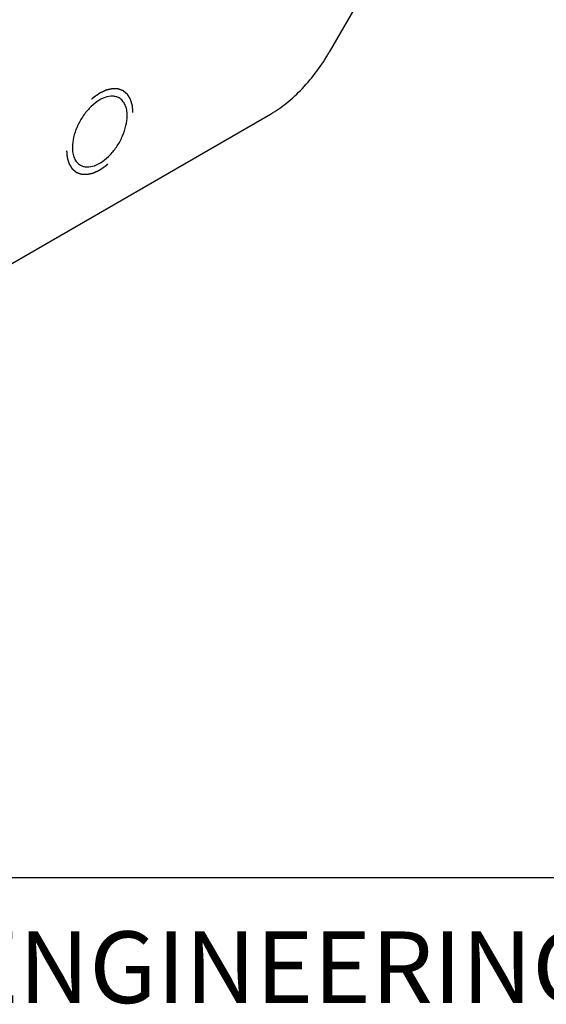
# Model space of a CAD drawing. Units: inches. Extents: x 0.4 to 16.6, y 0.6 to 10.4.
# Drawn here: x 14.8 to 15.6, y 2.6 to 4.2 of the extents above; entities that cross this region are included whole.
import ezdxf

# ---------------------------------------------------------------- set-up
doc = ezdxf.new("R2010")
doc.units = ezdxf.units.IN
doc.header["$LTSCALE"] = 0.935
doc.header["$MEASUREMENT"] = 0
doc.linetypes.add('HIDDEN', pattern=[0.2, 0.1, -0.1])
doc.layers.get('0').update_dxf_attribs({"linetype": 'CONTINUOUS'})
doc.layers.add('AXIS', color=7, linetype='CONTINUOUS')
doc.layers.add('DEFAULT_2', color=7, linetype='HIDDEN')
doc.styles.add('TEXTSTYLE_4', font='txt', dxfattribs={"width": 0.9})

msp = doc.modelspace()

# ---------------------------------------------------------------- linework, layer by layer
at = {"color": 7, "linetype": 'CONTINUOUS'}
for p, q in [((15.6049, 4.773), (15.2688, 4.1909)), ((14.264, 3.5637), (15.1704, 4.087)), ((16.38, 2.807), (10.03, 2.807))]:
    msp.add_line(p, q, dxfattribs=at)
msp.add_open_spline([(15.1704, 4.087), (15.1799, 4.0925), (15.1988, 4.1057), (15.234, 4.1387), (15.2562, 4.169), (15.2688, 4.1909)], degree=3, knots=[0, 0, 0, 0, 0.228512, 0.475075, 1, 1, 1, 1], dxfattribs=at)
at = {"layer": 'AXIS', "color": 7, "linetype": 'CONTINUOUS'}
for points, knots in [([(14.9167, 4.114), (14.9151, 4.115), (14.9116, 4.1164), (14.9035, 4.1176), (14.8922, 4.1154), (14.8788, 4.108), (14.866, 4.0967), (14.8546, 4.0821), (14.8457, 4.0656), (14.8399, 4.0485), (14.8383, 4.0368), (14.8383, 4.0313)], [0, 0, 0, 0, 0.042879, 0.087532, 0.18695, 0.304275, 0.438007, 0.582412, 0.729626, 0.871268, 1, 1, 1, 1]), ([(14.9302, 4.0843), (14.9302, 4.0876), (14.9297, 4.0938), (14.9272, 4.1025), (14.9229, 4.1094), (14.9189, 4.1128), (14.9167, 4.114)], [0, 0, 0, 0, 0.289649, 0.549108, 0.782226, 1, 1, 1, 1]), ([(14.8518, 4.0015), (14.8534, 4.0006), (14.8569, 3.9991), (14.865, 3.9979), (14.8763, 4.0002), (14.8897, 4.0075), (14.9026, 4.0189), (14.9139, 4.0334), (14.9228, 4.0499), (14.9286, 4.0671), (14.9302, 4.0787), (14.9302, 4.0843)], [0, 0, 0, 0, 0.042879, 0.087532, 0.18695, 0.304275, 0.438007, 0.582412, 0.729626, 0.871268, 1, 1, 1, 1]), ([(14.8383, 4.0313), (14.8383, 4.028), (14.8388, 4.0217), (14.8414, 4.0131), (14.8456, 4.0061), (14.8496, 4.0027), (14.8518, 4.0015)], [0, 0, 0, 0, 0.289649, 0.549108, 0.782226, 1, 1, 1, 1])]:
    msp.add_open_spline(points, degree=3, knots=knots, dxfattribs=at)
at = {"layer": 'DEFAULT_2', "color": 7, "linetype": 'HIDDEN'}
for points in [[(14.9399, 4.0899), (14.9398, 4.0909), (14.9397, 4.0924), (14.9395, 4.0944), (14.9394, 4.0959), (14.9393, 4.0971), (14.9392, 4.0981), (14.9391, 4.0988), (14.9391, 4.0996), (14.939, 4.1002), (14.939, 4.1007), (14.9389, 4.101), (14.9389, 4.1012), (14.9389, 4.1014), (14.9389, 4.1016), (14.9389, 4.1017), (14.9389, 4.1017), (14.9389, 4.1018), (14.9389, 4.1018), (14.9388, 4.1019), (14.9388, 4.102), (14.9388, 4.1021), (14.9387, 4.1023), (14.9387, 4.1025), (14.9386, 4.1027), (14.9385, 4.1032), (14.9383, 4.1037), (14.9381, 4.1043), (14.9379, 4.105), (14.9376, 4.1058), (14.9373, 4.1069), (14.937, 4.108), (14.9367, 4.1088), (14.9365, 4.1094), (14.9363, 4.1101), (14.9362, 4.1106), (14.936, 4.111), (14.9359, 4.1113), (14.9359, 4.1115), (14.9358, 4.1117), (14.9358, 4.1118), (14.9358, 4.1119), (14.9357, 4.112), (14.9357, 4.112), (14.9357, 4.112), (14.9357, 4.1121), (14.9356, 4.1121), (14.9356, 4.1122), (14.9355, 4.1124), (14.9354, 4.1125), (14.9353, 4.1128), (14.935, 4.1131), (14.9348, 4.1135), (14.9345, 4.114), (14.9341, 4.1145), (14.9337, 4.1152), (14.9332, 4.1161), (14.9327, 4.1169), (14.9322, 4.1176), (14.9319, 4.1181), (14.9316, 4.1185), (14.9314, 4.1189), (14.9313, 4.1191), (14.9311, 4.1194), (14.931, 4.1196), (14.9309, 4.1197), (14.9308, 4.1199), (14.9307, 4.12), (14.9307, 4.1201), (14.9307, 4.1201), (14.9306, 4.1201), (14.9306, 4.1201), (14.9306, 4.1202), (14.9305, 4.1202), (14.9304, 4.1203), (14.9303, 4.1204), (14.9302, 4.1205), (14.93, 4.1207), (14.9298, 4.1209), (14.9295, 4.121), (14.9292, 4.1213), (14.9289, 4.1216), (14.9284, 4.122), (14.9279, 4.1224), (14.9271, 4.123), (14.9264, 4.1237), (14.9258, 4.1241), (14.9254, 4.1245), (14.925, 4.1248), (14.9247, 4.1251), (14.9245, 4.1252), (14.9243, 4.1254), (14.9241, 4.1256), (14.924, 4.1257), (14.9239, 4.1258), (14.9238, 4.1258), (14.9237, 4.1259), (14.9237, 4.1259), (14.9237, 4.1259), (14.9236, 4.126), (14.9236, 4.126), (14.9236, 4.126), (14.9235, 4.126), (14.9234, 4.126), (14.9233, 4.1261), (14.9232, 4.1261), (14.9231, 4.1262), (14.9228, 4.1263), (14.9226, 4.1264), (14.9223, 4.1265), (14.922, 4.1266), (14.9215, 4.1267), (14.921, 4.1269), (14.9203, 4.1272), (14.9194, 4.1275), (14.9186, 4.1278), (14.9179, 4.1281), (14.9173, 4.1283), (14.9169, 4.1285), (14.9165, 4.1286), (14.9163, 4.1287), (14.916, 4.1288), (14.9158, 4.1289), (14.9156, 4.1289), (14.9155, 4.129), (14.9154, 4.129), (14.9153, 4.1291), (14.9153, 4.1291), (14.9152, 4.1291), (14.9152, 4.1291), (14.9151, 4.1291), (14.9151, 4.1291), (14.9149, 4.1291), (14.9148, 4.1291), (14.9146, 4.1291), (14.9143, 4.1291), (14.914, 4.1291), (14.9137, 4.1291), (14.9133, 4.1292), (14.9128, 4.1292), (14.9122, 4.1292), (14.9114, 4.1292), (14.9104, 4.1293), (14.9094, 4.1293), (14.9086, 4.1294), (14.9081, 4.1294), (14.9075, 4.1294), (14.907, 4.1294), (14.9066, 4.1294), (14.9063, 4.1295), (14.9061, 4.1295), (14.906, 4.1295), (14.9058, 4.1295), (14.9057, 4.1295), (14.9057, 4.1295), (14.9057, 4.1295), (14.9056, 4.1295), (14.9056, 4.1295), (14.9055, 4.1294), (14.9053, 4.1294), (14.9052, 4.1294), (14.905, 4.1293), (14.9047, 4.1293), (14.9042, 4.1292), (14.9037, 4.129), (14.9031, 4.1289), (14.9024, 4.1288), (14.9015, 4.1286), (14.9005, 4.1283), (14.8994, 4.1281), (14.8985, 4.1279), (14.8979, 4.1277), (14.8972, 4.1276), (14.8967, 4.1275), (14.8962, 4.1274), (14.896, 4.1273), (14.8958, 4.1273), (14.8956, 4.1272), (14.8955, 4.1272), (14.8954, 4.1272), (14.8953, 4.1272), (14.8953, 4.1272), (14.8952, 4.1271), (14.8952, 4.1271), (14.8951, 4.1271), (14.8949, 4.127), (14.8947, 4.1269), (14.8945, 4.1268), (14.8942, 4.1267), (14.8938, 4.1265), (14.8932, 4.1262), (14.8925, 4.1259), (14.8918, 4.1256), (14.8909, 4.1251), (14.8898, 4.1246), (14.8886, 4.1241), (14.8877, 4.1237), (14.887, 4.1233), (14.8863, 4.123), (14.8858, 4.1228), (14.8853, 4.1225), (14.885, 4.1224), (14.8848, 4.1223), (14.8846, 4.1222), (14.8845, 4.1222), (14.8844, 4.1221), (14.8843, 4.1221), (14.8843, 4.1221), (14.8842, 4.122), (14.8842, 4.122), (14.8841, 4.1219), (14.8839, 4.1218), (14.8838, 4.1217), (14.8835, 4.1216), (14.8832, 4.1214), (14.8828, 4.1211), (14.8822, 4.1207), (14.8816, 4.1202), (14.8809, 4.1197), (14.88, 4.1191), (14.8789, 4.1183), (14.8777, 4.1176), (14.8768, 4.1169), (14.8761, 4.1165), (14.8755, 4.116), (14.8749, 4.1156), (14.8745, 4.1153), (14.8742, 4.1151), (14.874, 4.1149), (14.8738, 4.1148), (14.8736, 4.1147), (14.8735, 4.1147), (14.8735, 4.1146), (14.8734, 4.1146), (14.8734, 4.1146), (14.8734, 4.1145), (14.8733, 4.1144), (14.8731, 4.1143), (14.873, 4.1141), (14.8727, 4.1139), (14.8725, 4.1137), (14.872, 4.1133), (14.8715, 4.1128), (14.8708, 4.1122), (14.8702, 4.1116), (14.8693, 4.1108), (14.8682, 4.1098), (14.8672, 4.1088), (14.8663, 4.108), (14.8656, 4.1074), (14.865, 4.1068), (14.8645, 4.1063), (14.864, 4.1059), (14.8637, 4.1056), (14.8635, 4.1054), (14.8634, 4.1053), (14.8632, 4.1051), (14.8631, 4.1051), (14.8631, 4.105), (14.863, 4.105), (14.863, 4.1049), (14.863, 4.1049), (14.8629, 4.1048), (14.8627, 4.1046), (14.8626, 4.1044), (14.8624, 4.1042), (14.8621, 4.1039), (14.8617, 4.1034), (14.8612, 4.1028), (14.8606, 4.1021), (14.86, 4.1014), (14.8592, 4.1004), (14.8582, 4.0992), (14.8572, 4.0981), (14.8564, 4.0971), (14.8558, 4.0964), (14.8552, 4.0957), (14.8547, 4.0951), (14.8543, 4.0946), (14.8541, 4.0943), (14.8539, 4.0941), (14.8537, 4.0939), (14.8536, 4.0937), (14.8535, 4.0936), (14.8535, 4.0936), (14.8534, 4.0935), (14.8534, 4.0935), (14.8534, 4.0934), (14.8533, 4.0933), (14.8532, 4.0931), (14.853, 4.0929), (14.8529, 4.0927), (14.8526, 4.0923), (14.8523, 4.0918), (14.8518, 4.0911), (14.8513, 4.0903), (14.8508, 4.0895), (14.8501, 4.0884), (14.8492, 4.087), (14.8483, 4.0857), (14.8476, 4.0846), (14.847, 4.0838), (14.8465, 4.0829), (14.846, 4.0823), (14.8457, 4.0817), (14.8455, 4.0814), (14.8453, 4.0811), (14.8452, 4.0809), (14.845, 4.0807), (14.845, 4.0806), (14.8449, 4.0806), (14.8449, 4.0805), (14.8449, 4.0805), (14.8448, 4.0804), (14.8448, 4.0803), (14.8447, 4.0801), (14.8446, 4.0799), (14.8444, 4.0796), (14.8442, 4.0792), (14.844, 4.0787), (14.8436, 4.0779), (14.8432, 4.0771), (14.8427, 4.0762), (14.8422, 4.0751), (14.8414, 4.0737), (14.8407, 4.0722), (14.8401, 4.0711), (14.8397, 4.0702), (14.8393, 4.0694), (14.8389, 4.0687), (14.8386, 4.0681), (14.8385, 4.0678), (14.8383, 4.0675), (14.8382, 4.0673), (14.8381, 4.0671), (14.8381, 4.067), (14.838, 4.0669), (14.838, 4.0668), (14.838, 4.0668), (14.8379, 4.0667), (14.8379, 4.0666), (14.8378, 4.0664), (14.8378, 4.0662), (14.8376, 4.0659), (14.8375, 4.0655), (14.8373, 4.0649), (14.837, 4.0642), (14.8367, 4.0633), (14.8364, 4.0624), (14.836, 4.0613), (14.8354, 4.0598), (14.8349, 4.0584), (14.8345, 4.0572), (14.8341, 4.0563), (14.8338, 4.0554), (14.8336, 4.0547), (14.8333, 4.0541), (14.8332, 4.0538), (14.8331, 4.0535), (14.833, 4.0532), (14.833, 4.0531), (14.8329, 4.0529), (14.8329, 4.0529), (14.8329, 4.0528), (14.8328, 4.0527), (14.8328, 4.0527), (14.8328, 4.0526), (14.8328, 4.0524), (14.8327, 4.0522), (14.8326, 4.0519), (14.8326, 4.0515), (14.8324, 4.0509), (14.8323, 4.0502), (14.8321, 4.0493), (14.8319, 4.0485), (14.8316, 4.0473), (14.8313, 4.0459), (14.8309, 4.0444), (14.8307, 4.0433), (14.8305, 4.0424), (14.8303, 4.0416), (14.8301, 4.0408), (14.83, 4.0403), (14.8299, 4.0399), (14.8298, 4.0396), (14.8298, 4.0394), (14.8297, 4.0392), (14.8297, 4.0391), (14.8297, 4.039), (14.8297, 4.039), (14.8297, 4.0389), (14.8297, 4.0388), (14.8297, 4.0387), (14.8296, 4.0386), (14.8296, 4.0383), (14.8296, 4.0381), (14.8296, 4.0377), (14.8295, 4.0372), (14.8295, 4.0365), (14.8294, 4.0356), (14.8293, 4.0348), (14.8292, 4.0337), (14.8291, 4.0323), (14.829, 4.0306), (14.8288, 4.0284), (14.8287, 4.0267), (14.8286, 4.0256)], [(14.8286, 4.0256), (14.8287, 4.0246), (14.8288, 4.0232), (14.829, 4.0212), (14.8291, 4.0197), (14.8292, 4.0185), (14.8293, 4.0175), (14.8294, 4.0167), (14.8294, 4.016), (14.8295, 4.0154), (14.8295, 4.0149), (14.8296, 4.0146), (14.8296, 4.0143), (14.8296, 4.0141), (14.8296, 4.014), (14.8296, 4.0139), (14.8296, 4.0138), (14.8296, 4.0138), (14.8297, 4.0137), (14.8297, 4.0137), (14.8297, 4.0136), (14.8297, 4.0134), (14.8298, 4.0133), (14.8299, 4.0131), (14.8299, 4.0128), (14.8301, 4.0124), (14.8302, 4.0118), (14.8304, 4.0112), (14.8306, 4.0106), (14.8309, 4.0097), (14.8312, 4.0087), (14.8315, 4.0076), (14.8318, 4.0067), (14.832, 4.0061), (14.8322, 4.0055), (14.8324, 4.0049), (14.8325, 4.0045), (14.8326, 4.0042), (14.8326, 4.004), (14.8327, 4.0039), (14.8327, 4.0037), (14.8328, 4.0036), (14.8328, 4.0036), (14.8328, 4.0036), (14.8328, 4.0035), (14.8328, 4.0035), (14.8329, 4.0034), (14.8329, 4.0033), (14.833, 4.0032), (14.8331, 4.003), (14.8333, 4.0028), (14.8335, 4.0025), (14.8337, 4.002), (14.8341, 4.0015), (14.8344, 4.001), (14.8348, 4.0003), (14.8353, 3.9995), (14.8359, 3.9986), (14.8363, 3.998), (14.8366, 3.9975), (14.8369, 3.997), (14.8371, 3.9967), (14.8372, 3.9964), (14.8374, 3.9962), (14.8375, 3.996), (14.8376, 3.9958), (14.8377, 3.9957), (14.8378, 3.9956), (14.8378, 3.9955), (14.8379, 3.9955), (14.8379, 3.9954), (14.8379, 3.9954), (14.8379, 3.9954), (14.838, 3.9953), (14.8381, 3.9952), (14.8382, 3.9951), (14.8384, 3.995), (14.8385, 3.9949), (14.8388, 3.9947), (14.839, 3.9945), (14.8393, 3.9943), (14.8396, 3.994), (14.8401, 3.9936), (14.8407, 3.9931), (14.8414, 3.9925), (14.8421, 3.9919), (14.8427, 3.9914), (14.8431, 3.991), (14.8435, 3.9907), (14.8438, 3.9905), (14.844, 3.9903), (14.8442, 3.9901), (14.8444, 3.99), (14.8446, 3.9899), (14.8447, 3.9898), (14.8447, 3.9897), (14.8448, 3.9897), (14.8448, 3.9896), (14.8449, 3.9896), (14.8449, 3.9896), (14.8449, 3.9896), (14.845, 3.9896), (14.845, 3.9895), (14.8451, 3.9895), (14.8452, 3.9895), (14.8453, 3.9894), (14.8455, 3.9894), (14.8457, 3.9893), (14.8459, 3.9892), (14.8462, 3.9891), (14.8466, 3.989), (14.847, 3.9888), (14.8475, 3.9886), (14.8482, 3.9883), (14.8491, 3.988), (14.85, 3.9877), (14.8507, 3.9874), (14.8512, 3.9872), (14.8516, 3.9871), (14.852, 3.987), (14.8522, 3.9869), (14.8525, 3.9868), (14.8527, 3.9867), (14.8529, 3.9866), (14.853, 3.9866), (14.8531, 3.9865), (14.8532, 3.9865), (14.8533, 3.9865), (14.8533, 3.9865), (14.8533, 3.9865), (14.8534, 3.9865), (14.8535, 3.9865), (14.8536, 3.9865), (14.8537, 3.9864), (14.8539, 3.9864), (14.8542, 3.9864), (14.8545, 3.9864), (14.8548, 3.9864), (14.8552, 3.9864), (14.8557, 3.9864), (14.8563, 3.9863), (14.8571, 3.9863), (14.8581, 3.9863), (14.8591, 3.9862), (14.8599, 3.9862), (14.8605, 3.9862), (14.8611, 3.9861), (14.8616, 3.9861), (14.862, 3.9861), (14.8622, 3.9861), (14.8624, 3.9861), (14.8626, 3.9861), (14.8627, 3.9861), (14.8628, 3.9861), (14.8628, 3.9861), (14.8629, 3.9861), (14.8629, 3.9861), (14.863, 3.9861), (14.8631, 3.9861), (14.8632, 3.9861), (14.8634, 3.9862), (14.8636, 3.9862), (14.8638, 3.9863), (14.8643, 3.9864), (14.8648, 3.9865), (14.8655, 3.9866), (14.8661, 3.9868), (14.867, 3.987), (14.8681, 3.9872), (14.8691, 3.9875), (14.87, 3.9877), (14.8707, 3.9878), (14.8713, 3.988), (14.8718, 3.9881), (14.8723, 3.9882), (14.8726, 3.9882), (14.8728, 3.9883), (14.8729, 3.9883), (14.8731, 3.9884), (14.8732, 3.9884), (14.8732, 3.9884), (14.8733, 3.9884), (14.8733, 3.9884), (14.8734, 3.9884), (14.8735, 3.9885), (14.8736, 3.9886), (14.8738, 3.9886), (14.874, 3.9887), (14.8743, 3.9889), (14.8747, 3.9891), (14.8753, 3.9893), (14.876, 3.9897), (14.8767, 3.99), (14.8776, 3.9904), (14.8788, 3.9909), (14.8799, 3.9915), (14.8808, 3.9919), (14.8815, 3.9922), (14.8822, 3.9925), (14.8828, 3.9928), (14.8832, 3.993), (14.8835, 3.9931), (14.8837, 3.9932), (14.8839, 3.9933), (14.8841, 3.9934), (14.8842, 3.9934), (14.8842, 3.9935), (14.8843, 3.9935), (14.8843, 3.9935), (14.8844, 3.9935), (14.8845, 3.9936), (14.8846, 3.9937), (14.8848, 3.9938), (14.885, 3.994), (14.8853, 3.9942), (14.8857, 3.9945), (14.8863, 3.9949), (14.887, 3.9953), (14.8876, 3.9958), (14.8885, 3.9964), (14.8897, 3.9972), (14.8908, 3.998), (14.8917, 3.9986), (14.8924, 3.9991), (14.893, 3.9995), (14.8936, 3.9999), (14.8941, 4.0002), (14.8943, 4.0004), (14.8946, 4.0006), (14.8947, 4.0007), (14.8949, 4.0008), (14.895, 4.0009), (14.895, 4.0009), (14.8951, 4.0009), (14.8951, 4.001), (14.8952, 4.001), (14.8953, 4.0011), (14.8954, 4.0013), (14.8956, 4.0014), (14.8958, 4.0016), (14.896, 4.0019), (14.8965, 4.0023), (14.897, 4.0028), (14.8977, 4.0034), (14.8983, 4.004), (14.8992, 4.0048), (14.9003, 4.0058), (14.9014, 4.0068), (14.9022, 4.0076), (14.9029, 4.0082), (14.9035, 4.0088), (14.9041, 4.0093), (14.9045, 4.0097), (14.9048, 4.0099), (14.905, 4.0101), (14.9052, 4.0103), (14.9053, 4.0104), (14.9054, 4.0105), (14.9054, 4.0105), (14.9055, 4.0106), (14.9055, 4.0106), (14.9056, 4.0107), (14.9057, 4.0108), (14.9058, 4.0109), (14.9059, 4.0111), (14.9061, 4.0114), (14.9064, 4.0117), (14.9068, 4.0121), (14.9073, 4.0127), (14.9079, 4.0134), (14.9085, 4.0142), (14.9093, 4.0151), (14.9103, 4.0163), (14.9113, 4.0175), (14.9121, 4.0184), (14.9127, 4.0192), (14.9133, 4.0199), (14.9138, 4.0205), (14.9142, 4.0209), (14.9144, 4.0212), (14.9146, 4.0215), (14.9148, 4.0217), (14.9149, 4.0218), (14.915, 4.0219), (14.915, 4.022), (14.9151, 4.022), (14.9151, 4.0221), (14.9151, 4.0221), (14.9152, 4.0222), (14.9153, 4.0224), (14.9155, 4.0226), (14.9157, 4.0229), (14.9159, 4.0232), (14.9162, 4.0238), (14.9167, 4.0245), (14.9172, 4.0253), (14.9177, 4.0261), (14.9185, 4.0272), (14.9194, 4.0285), (14.9202, 4.0299), (14.921, 4.031), (14.9215, 4.0318), (14.922, 4.0326), (14.9225, 4.0333), (14.9228, 4.0338), (14.9231, 4.0342), (14.9232, 4.0344), (14.9234, 4.0346), (14.9235, 4.0348), (14.9236, 4.0349), (14.9236, 4.035), (14.9236, 4.035), (14.9237, 4.0351), (14.9237, 4.0352), (14.9238, 4.0353), (14.9238, 4.0355), (14.924, 4.0357), (14.9241, 4.036), (14.9243, 4.0363), (14.9246, 4.0369), (14.9249, 4.0376), (14.9254, 4.0385), (14.9258, 4.0393), (14.9264, 4.0405), (14.9271, 4.0419), (14.9278, 4.0433), (14.9284, 4.0444), (14.9288, 4.0453), (14.9292, 4.0462), (14.9296, 4.0469), (14.9299, 4.0474), (14.9301, 4.0478), (14.9302, 4.0481), (14.9303, 4.0483), (14.9304, 4.0485), (14.9305, 4.0486), (14.9305, 4.0487), (14.9305, 4.0487), (14.9305, 4.0488), (14.9306, 4.0488), (14.9306, 4.049), (14.9307, 4.0492), (14.9308, 4.0494), (14.9309, 4.0497), (14.931, 4.05), (14.9312, 4.0506), (14.9315, 4.0513), (14.9318, 4.0522), (14.9321, 4.0531), (14.9326, 4.0543), (14.9331, 4.0557), (14.9336, 4.0572), (14.9341, 4.0584), (14.9344, 4.0592), (14.9347, 4.0601), (14.935, 4.0608), (14.9352, 4.0614), (14.9353, 4.0618), (14.9354, 4.0621), (14.9355, 4.0623), (14.9356, 4.0625), (14.9356, 4.0626), (14.9356, 4.0627), (14.9357, 4.0627), (14.9357, 4.0628), (14.9357, 4.0629), (14.9357, 4.063), (14.9358, 4.0632), (14.9358, 4.0634), (14.9359, 4.0637), (14.936, 4.064), (14.9361, 4.0646), (14.9363, 4.0653), (14.9365, 4.0662), (14.9367, 4.0671), (14.9369, 4.0682), (14.9373, 4.0697), (14.9376, 4.0711), (14.9378, 4.0723), (14.938, 4.0731), (14.9382, 4.074), (14.9384, 4.0747), (14.9385, 4.0753), (14.9386, 4.0756), (14.9387, 4.0759), (14.9387, 4.0761), (14.9388, 4.0763), (14.9388, 4.0765), (14.9388, 4.0765), (14.9388, 4.0766), (14.9388, 4.0766), (14.9388, 4.0767), (14.9389, 4.0768), (14.9389, 4.077), (14.9389, 4.0772), (14.9389, 4.0775), (14.9389, 4.0778), (14.939, 4.0784), (14.939, 4.0791), (14.9391, 4.0799), (14.9392, 4.0807), (14.9393, 4.0819), (14.9394, 4.0832), (14.9395, 4.0849), (14.9397, 4.0871), (14.9398, 4.0888), (14.9399, 4.0899)]]:
    msp.add_open_spline(points, degree=3, knots=[0, 0, 0, 0, 0.015625, 0.023438, 0.03125, 0.039062, 0.042969, 0.046875, 0.050781, 0.054688, 0.056641, 0.058594, 0.05957, 0.060547, 0.061523, 0.062012, 0.062256, 0.0625, 0.062744, 0.062988, 0.063477, 0.064453, 0.06543, 0.066406, 0.068359, 0.070312, 0.074219, 0.078125, 0.082031, 0.085938, 0.09375, 0.101562, 0.105469, 0.109375, 0.113281, 0.117188, 0.119141, 0.121094, 0.12207, 0.123047, 0.124023, 0.124512, 0.124756, 0.125, 0.125244, 0.125488, 0.125977, 0.126953, 0.12793, 0.128906, 0.130859, 0.132812, 0.136719, 0.140625, 0.144531, 0.148438, 0.15625, 0.164062, 0.167969, 0.171875, 0.175781, 0.177734, 0.179688, 0.181641, 0.183594, 0.18457, 0.185547, 0.186523, 0.187012, 0.187256, 0.1875, 0.187744, 0.187988, 0.188477, 0.189453, 0.19043, 0.191406, 0.193359, 0.195312, 0.197266, 0.199219, 0.203125, 0.207031, 0.210938, 0.21875, 0.226562, 0.230469, 0.234375, 0.238281, 0.240234, 0.242188, 0.244141, 0.246094, 0.24707, 0.248047, 0.248535, 0.249023, 0.249512, 0.249756, 0.25, 0.250244, 0.250488, 0.250977, 0.251465, 0.251953, 0.25293, 0.253906, 0.255859, 0.257812, 0.259766, 0.261719, 0.265625, 0.269531, 0.273438, 0.28125, 0.289062, 0.292969, 0.296875, 0.300781, 0.302734, 0.304688, 0.306641, 0.308594, 0.30957, 0.310547, 0.311523, 0.312012, 0.312256, 0.3125, 0.312744, 0.312988, 0.313477, 0.314453, 0.31543, 0.316406, 0.318359, 0.320312, 0.322266, 0.324219, 0.328125, 0.332031, 0.335938, 0.34375, 0.351562, 0.355469, 0.359375, 0.363281, 0.367188, 0.369141, 0.371094, 0.37207, 0.373047, 0.374023, 0.374512, 0.374756, 0.375, 0.375244, 0.375488, 0.375977, 0.376953, 0.37793, 0.378906, 0.380859, 0.382812, 0.386719, 0.390625, 0.394531, 0.398438, 0.40625, 0.414062, 0.417969, 0.421875, 0.425781, 0.429688, 0.431641, 0.433594, 0.43457, 0.435547, 0.436523, 0.437012, 0.437256, 0.4375, 0.437744, 0.437988, 0.438477, 0.439453, 0.44043, 0.441406, 0.443359, 0.445312, 0.449219, 0.453125, 0.457031, 0.460938, 0.46875, 0.476562, 0.480469, 0.484375, 0.488281, 0.492188, 0.494141, 0.496094, 0.49707, 0.498047, 0.499023, 0.499512, 0.499756, 0.5, 0.500244, 0.500488, 0.500977, 0.501953, 0.50293, 0.503906, 0.505859, 0.507812, 0.511719, 0.515625, 0.519531, 0.523438, 0.53125, 0.539062, 0.542969, 0.546875, 0.550781, 0.554688, 0.556641, 0.558594, 0.55957, 0.560547, 0.561523, 0.562012, 0.562256, 0.5625, 0.562744, 0.562988, 0.563477, 0.564453, 0.56543, 0.566406, 0.568359, 0.570312, 0.574219, 0.578125, 0.582031, 0.585938, 0.59375, 0.601562, 0.605469, 0.609375, 0.613281, 0.617188, 0.619141, 0.621094, 0.62207, 0.623047, 0.624023, 0.624512, 0.624756, 0.625, 0.625244, 0.625488, 0.625977, 0.626953, 0.62793, 0.628906, 0.630859, 0.632812, 0.636719, 0.640625, 0.644531, 0.648438, 0.65625, 0.664062, 0.667969, 0.671875, 0.675781, 0.679688, 0.681641, 0.683594, 0.68457, 0.685547, 0.686523, 0.687012, 0.687256, 0.6875, 0.687744, 0.687988, 0.688477, 0.689453, 0.69043, 0.691406, 0.693359, 0.695312, 0.699219, 0.703125, 0.707031, 0.710938, 0.71875, 0.726562, 0.730469, 0.734375, 0.738281, 0.742188, 0.744141, 0.746094, 0.74707, 0.748047, 0.749023, 0.749512, 0.749756, 0.75, 0.750244, 0.750488, 0.750977, 0.751953, 0.75293, 0.753906, 0.755859, 0.757812, 0.761719, 0.765625, 0.769531, 0.773438, 0.78125, 0.789062, 0.792969, 0.796875, 0.800781, 0.804688, 0.806641, 0.808594, 0.80957, 0.810547, 0.811523, 0.812012, 0.812256, 0.8125, 0.812744, 0.812988, 0.813477, 0.814453, 0.81543, 0.816406, 0.818359, 0.820312, 0.824219, 0.828125, 0.832031, 0.835938, 0.84375, 0.851562, 0.855469, 0.859375, 0.863281, 0.867188, 0.869141, 0.871094, 0.87207, 0.873047, 0.874023, 0.874512, 0.874756, 0.875, 0.875244, 0.875488, 0.875977, 0.876953, 0.87793, 0.878906, 0.880859, 0.882812, 0.886719, 0.890625, 0.894531, 0.898438, 0.90625, 0.914062, 0.917969, 0.921875, 0.925781, 0.929688, 0.931641, 0.933594, 0.93457, 0.935547, 0.936523, 0.937012, 0.937256, 0.9375, 0.937744, 0.937988, 0.938477, 0.939453, 0.94043, 0.941406, 0.943359, 0.945312, 0.949219, 0.953125, 0.957031, 0.960938, 0.96875, 0.976562, 0.984375, 1, 1, 1, 1], dxfattribs=at)

# ---------------------------------------------------------------- texts
at = {"color": 7, "linetype": 'CONTINUOUS', "insert": (15.1043, 2.7175), "char_height": 0.12, "width": 2.592, "attachment_point": 2, "line_spacing_factor": 0.9, "style": 'TEXTSTYLE_4'}
msp.add_mtext('BANNER ENGINEERING CORP.', dxfattribs=at)

doc.saveas('drawing.dxf')
